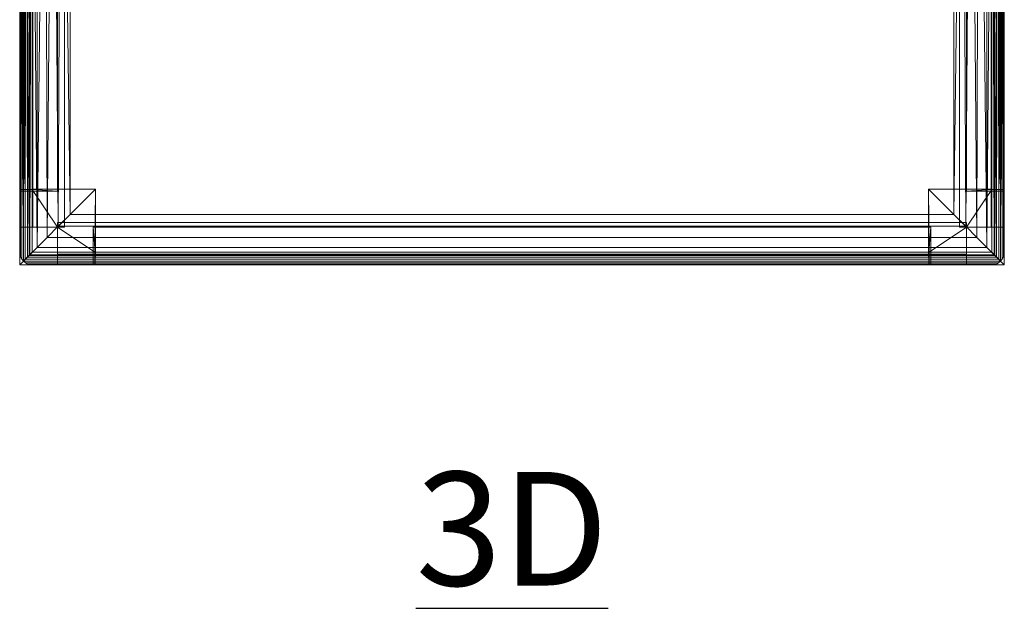
# Model space of a CAD drawing. Units: inches. Extents: x 0 to 204, y 0 to 264.
# Drawn here: x 87 to 106, y 135 to 147 of the extents above; entities that cross this region are included whole.
import ezdxf

# ---------------------------------------------------------------- set-up
doc = ezdxf.new("R2010")
doc.units = ezdxf.units.IN
doc.header["$MEASUREMENT"] = 0
doc.layers.get('0').update_dxf_attribs({"color": 10})
doc.layers.add('A-ANNO-NOTES', color=2, linetype='Continuous')
doc.styles.add('Arial', font='arial.ttf')

# ---------------------------------------------------------------- blocks, each defined once
blk = doc.blocks.new('683-3D')
at = {"lineweight": 18}
for points in [[(-8.864, -8.625, 1.25), (-8.864, 8.625, 1.25), (-9.489, 8.625, 1.25), (-9.489, -8.625, 1.25)], [(-9.489, -8.625, 1.25), (-9.489, 8.625, 1.25), (-9.489, 8.625), (-9.489, -8.625)], [(-9.489, -8.625), (-9.489, 8.625), (-8.864, 8.625), (-8.864, -8.625)], [(-8.864, -8.625), (-8.864, 8.625), (-8.864, 8.625, 1.25), (-8.864, -8.625, 1.25)], [(8.864, -8.625), (8.864, 8.625), (9.489, 8.625), (9.489, -8.625)], [(9.489, -8.625, 1.25), (9.489, 8.625, 1.25), (8.864, 8.625, 1.25), (8.864, -8.625, 1.25)], [(8.864, -8.625, 1.25), (8.864, 8.625, 1.25), (8.864, 8.625), (8.864, -8.625)], [(9.489, -8.625), (9.489, 8.625), (9.489, 8.625, 1.25), (9.489, -8.625, 1.25)], [(-9, -9.161, -0.75), (-9, -8.536, -0.75), (-9, -8.536, -2), (-9, -9.161, -2)], [(9, -9.161, -2), (-9, -9.161, -2), (-9, -8.536, -2), (9, -8.536, -2)], [(9, -8.536, -2), (-9, -8.536, -2), (-9, -8.536, -0.75), (9, -8.536, -0.75)], [(9, -8.536, -0.75), (-9, -8.536, -0.75), (-9, -9.161, -0.75), (9, -9.161, -0.75)], [(8.25, -9.161, -0.75), (-8.25, -9.161, -0.75), (-8.25, -8.536, -0.75), (8.25, -8.536, -0.75)], [(8.25, -8.536, -0.75), (-8.25, -8.536, -0.75), (-8.25, -8.536, -0.687), (8.25, -8.536, -0.687)], [(8.25, -8.536, -0.687), (-8.25, -8.536, -0.687), (-8.25, -9.223, -0.687), (8.25, -9.223, -0.687)], [(9, -9.161, -2), (9, -8.536, -2), (9, -8.536, -0.75), (9, -9.161, -0.75)], [(-9.489, -8.625, 1.25), (-9.489, -8.625), (-8.864, -8.625), (-8.864, -8.625, 1.25)], [(8.864, -8.625), (9.489, -8.625), (9.489, -8.625, 1.25), (8.864, -8.625, 1.25)], [(9, -9.161, -0.75), (-9, -9.161, -0.75), (-9, -9.161, -2), (9, -9.161, -2)], [(8.25, -9.223, -1.5), (-8.25, -9.223, -1.5), (-8.25, -9.161, -1.5), (8.25, -9.161, -1.5)], [(8.25, -9.161, -1.5), (-8.25, -9.161, -1.5), (-8.25, -9.161, -0.75), (8.25, -9.161, -0.75)], [(8.25, -9.223, -0.687), (-8.25, -9.223, -0.687), (-8.25, -9.223, -1.5), (8.25, -9.223, -1.5)]]:
    blk.add_3dface(points, dxfattribs=at)
for points, invisible_edges in [([(-8.25, -8.536, -0.687), (-8.25, -8.536, -0.75), (-8.25, -9.161, -0.75), (-8.25, -9.223, -0.687)], 4), ([(8.25, -9.161, -0.75), (8.25, -8.536, -0.75), (8.25, -8.536, -0.687), (8.25, -9.223, -0.687)], 8), ([(-8.25, -9.223, -1.5), (-8.25, -9.223, -0.687), (-8.25, -9.161, -0.75), (-8.25, -9.161, -1.5)], 2), ([(8.25, -9.161, -0.75), (8.25, -9.223, -0.687), (8.25, -9.223, -1.5), (8.25, -9.161, -1.5)], 1)]:
    blk.add_3dface(points, dxfattribs=dict(at, invisible_edges=invisible_edges))
mesh = blk.add_polyface(dxfattribs=at)
corners = [(-9.75, -7.917, 10.222), (-9.75, -7.882, 11.5), (-9.75, 7.15, 11.5), (-9.75, 7.281, 10.222)]
mesh.append_faces([[corners[k] for k in face] for face in [(0, 1, 2, 3)]])
mesh = blk.add_polyface(dxfattribs=at)
corners = [(-9, -7.917, 10.222), (-9.75, -7.917, 10.222), (-9.75, 7.281, 10.222), (-9, 7.281, 10.222)]
mesh.append_faces([[corners[k] for k in face] for face in [(0, 1, 2, 3)]])
mesh = blk.add_polyface(dxfattribs=at)
corners = [(-9, -7.917, 10.222), (-9, 7.281, 10.222), (-9, 7.125, 11.75), (-9, -7.875, 11.75)]
mesh.append_faces([[corners[k] for k in face] for face in [(0, 1, 2, 3)]])
mesh = blk.add_polyface(dxfattribs=at)
corners = [(9, 7.125, 11.75), (9, 7.281, 10.222), (9, -7.917, 10.222), (9, -7.875, 11.75)]
mesh.append_faces([[corners[k] for k in face] for face in [(0, 1, 2, 3)]])
mesh = blk.add_polyface(dxfattribs=at)
corners = [(9.75, -7.917, 10.222), (9, -7.917, 10.222), (9, 7.281, 10.222), (9.75, 7.281, 10.222)]
mesh.append_faces([[corners[k] for k in face] for face in [(0, 1, 2, 3)]])
mesh = blk.add_polyface(dxfattribs=at)
corners = [(9.75, 7.281, 10.222), (9.75, 7.15, 11.5), (9.75, -7.882, 11.5), (9.75, -7.917, 10.222)]
mesh.append_faces([[corners[k] for k in face] for face in [(0, 1, 2, 3)]])
mesh = blk.add_polyface(dxfattribs=at)
corners = [(-9.75, 7.15, 11.5), (-9.75, -7.882, 11.5), (-9.5, -7.882, 11.5), (-9.5, 7.15, 11.5)]
mesh.append_faces([[corners[k] for k in face] for face in [(0, 1, 2, 3)]])
mesh = blk.add_polyface(dxfattribs=at)
corners = [(-9.5, -7.882, 11.5), (-9.5, -7.875, 11.75), (-9.5, 7.125, 11.75), (-9.5, 7.15, 11.5)]
mesh.append_faces([[corners[k] for k in face] for face in [(0, 1, 2, 3)]])
mesh = blk.add_polyface(dxfattribs=at)
corners = [(-9, 7.125, 11.75), (-9.5, 7.125, 11.75), (-9.5, -7.875, 11.75), (-9, -7.875, 11.75)]
mesh.append_faces([[corners[k] for k in face] for face in [(0, 1, 2, 3)]])
mesh = blk.add_polyface(dxfattribs=at)
corners = [(9, -7.875, 11.75), (9.5, -7.875, 11.75), (9.5, 7.125, 11.75), (9, 7.125, 11.75)]
mesh.append_faces([[corners[k] for k in face] for face in [(0, 1, 2, 3)]])
mesh = blk.add_polyface(dxfattribs=at)
corners = [(9.75, -7.882, 11.5), (9.75, 7.15, 11.5), (9.5, 7.15, 11.5), (9.5, -7.882, 11.5)]
mesh.append_faces([[corners[k] for k in face] for face in [(0, 1, 2, 3)]])
mesh = blk.add_polyface(dxfattribs=at)
corners = [(9.5, 7.15, 11.5), (9.5, 7.125, 11.75), (9.5, -7.875, 11.75), (9.5, -7.882, 11.5)]
mesh.append_faces([[corners[k] for k in face] for face in [(0, 1, 2, 3)]])
mesh = blk.add_polyface(dxfattribs=at)
corners = [(-9.5, -9.125, 11.75), (-9.549, -9.174, 11.755), (-9.596, -9.221, 11.769), (-9.639, -9.264, 11.792), (-9.677, -9.302, 11.823), (-9.71, -9.261, 11.864), (-9.732, -9.217, 11.908), (-9.746, -9.172, 11.953), (-9.75, -9.125, 12), (-9.75, 6.552, 12), (-9.741, 6.552, 11.935), (-9.717, 6.552, 11.875), (-9.677, 6.552, 11.823), (-9.625, 6.552, 11.783), (-9.565, 6.552, 11.759), (-9.5, 6.552, 11.75)]
mesh.append_faces([[corners[k] for k in face] for face in [(9, 7, 8)]], dxfattribs={"vtx0": -1})
mesh.append_faces([[corners[k] for k in face] for face in [(15, 1, 14), (12, 5, 11), (11, 6, 10), (5, 12, 4)]], dxfattribs={"vtx0": -1, "vtx1": -1})
mesh.append_faces([[corners[k] for k in face] for face in [(14, 1, 2), (3, 12, 13), (2, 13, 14), (11, 5, 6), (10, 6, 7), (7, 9, 10)]], dxfattribs={"vtx0": -1, "vtx2": -1})
mesh.append_faces([[corners[k] for k in face] for face in [(0, 1, 15)]], dxfattribs={"vtx1": -1})
mesh.append_faces([[corners[k] for k in face] for face in [(2, 3, 13), (3, 4, 12)]], dxfattribs={"vtx1": -1, "vtx2": -1})
mesh = blk.add_polyface(dxfattribs=at)
corners = [(-9.75, -9.125, 12), (-9.75, -9.125, 13.75), (-9.75, 6.332, 13.75), (-9.75, 6.459, 13.507), (-9.75, 6.552, 13.25), (-9.75, 6.552, 12)]
mesh.append_faces([[corners[k] for k in face] for face in [(0, 1, 2, 5)]], dxfattribs={"vtx2": -1})
mesh.append_faces([[corners[k] for k in face] for face in [(2, 3, 4, 5)]], dxfattribs={"vtx3": -1})
mesh = blk.add_polyface(dxfattribs=at)
corners = [(9.5, 6.552, 11.75), (9.5, -9.125, 11.75), (-9.5, -9.125, 11.75), (-9.5, 6.552, 11.75)]
mesh.append_faces([[corners[k] for k in face] for face in [(0, 1, 2, 3)]])
mesh = blk.add_polyface(dxfattribs=at)
corners = [(9.677, -9.302, 11.823), (9.639, -9.264, 11.792), (9.596, -9.221, 11.769), (9.549, -9.174, 11.755), (9.5, -9.125, 11.75), (9.5, 6.552, 11.75), (9.565, 6.552, 11.759), (9.625, 6.552, 11.783), (9.677, 6.552, 11.823), (9.717, 6.552, 11.875), (9.741, 6.552, 11.935), (9.75, 6.552, 12), (9.75, -9.125, 12), (9.746, -9.172, 11.953), (9.732, -9.217, 11.908), (9.71, -9.261, 11.864)]
mesh.append_faces([[corners[k] for k in face] for face in [(15, 9, 14)]], dxfattribs={"vtx0": -1, "vtx1": -1})
mesh.append_faces([[corners[k] for k in face] for face in [(3, 5, 6), (2, 6, 7), (1, 7, 8), (8, 0, 1), (14, 9, 10), (8, 15, 0), (10, 13, 14), (15, 8, 9)]], dxfattribs={"vtx0": -1, "vtx2": -1})
mesh.append_faces([[corners[k] for k in face] for face in [(4, 5, 3), (12, 13, 11)]], dxfattribs={"vtx1": -1})
mesh.append_faces([[corners[k] for k in face] for face in [(2, 3, 6), (1, 2, 7), (10, 11, 13)]], dxfattribs={"vtx1": -1, "vtx2": -1})
mesh = blk.add_polyface(dxfattribs=at)
corners = [(9.75, -9.125, 13.75), (9.75, -9.125, 12), (9.75, 6.552, 12), (9.75, 6.552, 13.25), (9.75, 6.459, 13.507), (9.75, 6.332, 13.75)]
mesh.append_faces([[corners[k] for k in face] for face in [(3, 4, 5, 2)]], dxfattribs={"vtx2": -1})
mesh.append_faces([[corners[k] for k in face] for face in [(5, 0, 1, 2)]], dxfattribs={"vtx3": -1})
mesh = blk.add_polyface(dxfattribs=at)
corners = [(-9.677, -9.302, 14.126), (-9.563, -9.188, 14.333), (-9.403, -9.028, 14.507), (-9.207, -8.832, 14.64), (-8.985, -8.61, 14.722), (-8.75, -8.375, 14.75), (-8.75, 4.552, 14.75), (-8.92, 4.797, 14.736), (-9.086, 5.041, 14.692), (-9.246, 5.282, 14.618), (-9.397, 5.518, 14.513), (-9.531, 5.746, 14.374), (-9.643, 5.962, 14.201), (-9.72, 6.16, 13.992), (-9.75, 6.332, 13.75), (-9.75, -9.125, 13.75), (-9.746, -9.172, 13.845), (-9.732, -9.218, 13.939), (-9.709, -9.262, 14.033)]
mesh.append_faces([[corners[k] for k in face] for face in [(1, 12, 0), (17, 13, 16), (13, 0, 12), (11, 2, 10), (2, 11, 1)]], dxfattribs={"vtx0": -1, "vtx1": -1})
mesh.append_faces([[corners[k] for k in face] for face in [(13, 17, 18), (16, 13, 14), (1, 11, 12), (9, 2, 3), (7, 4, 5), (3, 8, 9), (4, 7, 8)]], dxfattribs={"vtx0": -1, "vtx2": -1})
mesh.append_faces([[corners[k] for k in face] for face in [(18, 0, 13), (3, 4, 8), (9, 10, 2)]], dxfattribs={"vtx1": -1, "vtx2": -1})
mesh.append_faces([[corners[k] for k in face] for face in [(14, 15, 16), (5, 6, 7)]], dxfattribs={"vtx2": -1})
mesh = blk.add_polyface(dxfattribs=at)
corners = [(8.75, -8.375, 14.75), (8.985, -8.61, 14.722), (9.207, -8.832, 14.64), (9.403, -9.028, 14.507), (9.563, -9.188, 14.333), (9.677, -9.302, 14.126), (9.709, -9.262, 14.033), (9.732, -9.218, 13.939), (9.746, -9.172, 13.845), (9.75, -9.125, 13.75), (9.75, 6.332, 13.75), (9.72, 6.16, 13.992), (9.643, 5.962, 14.201), (9.531, 5.746, 14.374), (9.397, 5.518, 14.513), (9.246, 5.282, 14.618), (9.086, 5.041, 14.692), (8.92, 4.797, 14.736), (8.75, 4.552, 14.75)]
mesh.append_faces([[corners[k] for k in face] for face in [(0, 17, 18)]], dxfattribs={"vtx0": -1})
mesh.append_faces([[corners[k] for k in face] for face in [(8, 11, 7), (5, 12, 4), (3, 15, 2)]], dxfattribs={"vtx0": -1, "vtx1": -1})
mesh.append_faces([[corners[k] for k in face] for face in [(8, 10, 11), (5, 11, 12), (11, 5, 6), (3, 13, 14), (2, 15, 16), (1, 16, 17), (17, 0, 1), (13, 3, 4)]], dxfattribs={"vtx0": -1, "vtx2": -1})
mesh.append_faces([[corners[k] for k in face] for face in [(6, 7, 11), (12, 13, 4), (14, 15, 3), (1, 2, 16)]], dxfattribs={"vtx1": -1, "vtx2": -1})
mesh.append_faces([[corners[k] for k in face] for face in [(8, 9, 10)]], dxfattribs={"vtx2": -1})
mesh = blk.add_polyface(dxfattribs=at)
corners = [(8.75, -8.375, 14.75), (8.75, 4.552, 14.75), (-8.75, 4.552, 14.75), (-8.75, -8.375, 14.75)]
mesh.append_faces([[corners[k] for k in face] for face in [(0, 1, 2, 3)]])
mesh = blk.add_polyface(dxfattribs=at)
corners = [(-9, -7.917, 10.222), (-9, -7.875, 11.75), (-9.5, -7.875, 11.75), (-9.5, -7.882, 11.5), (-9.75, -7.882, 11.5), (-9.75, -7.917, 10.222)]
mesh.append_faces([[corners[k] for k in face] for face in [(3, 1, 2)]], dxfattribs={"vtx0": -1})
mesh.append_faces([[corners[k] for k in face] for face in [(5, 0, 3, 4)]], dxfattribs={"vtx1": -1})
mesh.append_faces([[corners[k] for k in face] for face in [(0, 1, 3)]], dxfattribs={"vtx1": -1, "vtx2": -1})
mesh = blk.add_polyface(dxfattribs=at)
corners = [(-9, -8.625, -9.25), (-9.75, -8.625, -9.25), (-9.75, -7.884, 11.5), (-9.5, -7.884, 11.5), (-9.5, -7.875, 11.75), (-8.25, -7.875, 11.75)]
mesh.append_faces([[corners[k] for k in face] for face in [(3, 0, 1, 2), (5, 3, 4)]], dxfattribs={"vtx0": -1})
mesh.append_faces([[corners[k] for k in face] for face in [(5, 0, 3)]], dxfattribs={"vtx1": -1, "vtx2": -1})
mesh = blk.add_polyface(dxfattribs=at)
corners = [(-8.259, -9.125, 11.5), (-9.5, -9.125, 11.5), (-9.5, -7.884, 11.5), (-9.75, -7.884, 11.5), (-9.75, -9.375, 11.5), (-8.259, -9.375, 11.5)]
mesh.append_faces([[corners[k] for k in face] for face in [(1, 4, 5, 0)]], dxfattribs={"vtx0": -1})
mesh.append_faces([[corners[k] for k in face] for face in [(1, 2, 3, 4)]], dxfattribs={"vtx3": -1})
mesh = blk.add_polyface(dxfattribs=at)
corners = [(-9.75, -9.375, -9.25), (-9.75, -9.375, 11.5), (-9.75, -7.884, 11.5), (-9.75, -8.625, -9.25)]
mesh.append_faces([[corners[k] for k in face] for face in [(0, 1, 2, 3)]])
mesh = blk.add_polyface(dxfattribs=at)
corners = [(-9.5, -9.125, 11.75), (-9.5, -7.875, 11.75), (-9.5, -7.884, 11.5), (-9.5, -9.125, 11.5)]
mesh.append_faces([[corners[k] for k in face] for face in [(0, 1, 2, 3)]])
mesh = blk.add_polyface(dxfattribs=at)
corners = [(-9.5, -7.875, 11.75), (-9.5, -9.125, 11.75), (-8.25, -9.125, 11.75), (-8.25, -7.875, 11.75)]
mesh.append_faces([[corners[k] for k in face] for face in [(0, 1, 2, 3)]])
mesh = blk.add_polyface(dxfattribs=at)
corners = [(-9, -9.375, -9.25), (-9, -8.625, -9.25), (-8.25, -7.875, 11.75), (-8.25, -9.125, 11.75), (-8.259, -9.125, 11.5), (-8.259, -9.375, 11.5)]
mesh.append_faces([[corners[k] for k in face] for face in [(4, 2, 3)]], dxfattribs={"vtx0": -1})
mesh.append_faces([[corners[k] for k in face] for face in [(4, 1, 2)]], dxfattribs={"vtx0": -1, "vtx2": -1})
mesh.append_faces([[corners[k] for k in face] for face in [(4, 5, 0, 1)]], dxfattribs={"vtx3": -1})
mesh = blk.add_polyface(dxfattribs=at)
corners = [(8.25, -7.875, 11.75), (8.25, -9.125, 11.75), (9.5, -9.125, 11.75), (9.5, -7.875, 11.75)]
mesh.append_faces([[corners[k] for k in face] for face in [(0, 1, 2, 3)]])
mesh = blk.add_polyface(dxfattribs=at)
corners = [(9.75, -8.625, -9.25), (9, -8.625, -9.25), (8.25, -7.875, 11.75), (9.5, -7.875, 11.75), (9.5, -7.884, 11.5), (9.75, -7.884, 11.5)]
mesh.append_faces([[corners[k] for k in face] for face in [(4, 2, 3)]], dxfattribs={"vtx0": -1})
mesh.append_faces([[corners[k] for k in face] for face in [(4, 1, 2)]], dxfattribs={"vtx0": -1, "vtx2": -1})
mesh.append_faces([[corners[k] for k in face] for face in [(4, 5, 0, 1)]], dxfattribs={"vtx3": -1})
mesh = blk.add_polyface(dxfattribs=at)
corners = [(9, -8.625, -9.25), (9, -9.375, -9.25), (8.259, -9.375, 11.5), (8.259, -9.125, 11.5), (8.25, -9.125, 11.75), (8.25, -7.875, 11.75)]
mesh.append_faces([[corners[k] for k in face] for face in [(3, 0, 1, 2), (5, 3, 4)]], dxfattribs={"vtx0": -1})
mesh.append_faces([[corners[k] for k in face] for face in [(5, 0, 3)]], dxfattribs={"vtx1": -1, "vtx2": -1})
mesh = blk.add_polyface(dxfattribs=at)
corners = [(9.5, -7.884, 11.5), (9.5, -9.125, 11.5), (8.259, -9.125, 11.5), (8.259, -9.375, 11.5), (9.75, -9.375, 11.5), (9.75, -7.884, 11.5)]
mesh.append_faces([[corners[k] for k in face] for face in [(5, 0, 1, 4)]], dxfattribs={"vtx2": -1})
mesh.append_faces([[corners[k] for k in face] for face in [(1, 2, 3, 4)]], dxfattribs={"vtx3": -1})
mesh = blk.add_polyface(dxfattribs=at)
corners = [(9, -7.875, 11.75), (9, -7.917, 10.222), (9.75, -7.917, 10.222), (9.75, -7.882, 11.5), (9.5, -7.882, 11.5), (9.5, -7.875, 11.75)]
mesh.append_faces([[corners[k] for k in face] for face in [(0, 4, 5)]], dxfattribs={"vtx0": -1})
mesh.append_faces([[corners[k] for k in face] for face in [(4, 0, 1)]], dxfattribs={"vtx0": -1, "vtx2": -1})
mesh.append_faces([[corners[k] for k in face] for face in [(2, 3, 4, 1)]], dxfattribs={"vtx2": -1})
mesh = blk.add_polyface(dxfattribs=at)
corners = [(9.5, -9.125, 11.5), (9.5, -7.884, 11.5), (9.5, -7.875, 11.75), (9.5, -9.125, 11.75)]
mesh.append_faces([[corners[k] for k in face] for face in [(0, 1, 2, 3)]])
mesh = blk.add_polyface(dxfattribs=at)
corners = [(9.75, -8.625, -9.25), (9.75, -7.884, 11.5), (9.75, -9.375, 11.5), (9.75, -9.375, -9.25)]
mesh.append_faces([[corners[k] for k in face] for face in [(0, 1, 2, 3)]])
mesh = blk.add_polyface(dxfattribs=at)
corners = [(9.677, -9.302, 14.126), (9.563, -9.188, 14.333), (9.403, -9.028, 14.507), (9.207, -8.832, 14.64), (8.985, -8.61, 14.722), (8.75, -8.375, 14.75), (-8.75, -8.375, 14.75), (-8.985, -8.61, 14.722), (-9.207, -8.832, 14.64), (-9.403, -9.028, 14.507), (-9.563, -9.188, 14.333), (-9.677, -9.302, 14.126), (-9.637, -9.334, 14.033), (-9.593, -9.357, 13.939), (-9.547, -9.371, 13.845), (-9.5, -9.375, 13.75), (9.5, -9.375, 13.75), (9.547, -9.371, 13.845), (9.593, -9.357, 13.939), (9.637, -9.334, 14.033)]
mesh.append_faces([[corners[k] for k in face] for face in [(7, 4, 5, 6)]], dxfattribs={"vtx0": -1})
mesh.append_faces([[corners[k] for k in face] for face in [(13, 18, 19, 12), (12, 19, 0, 11), (11, 0, 1, 10), (10, 1, 2, 9), (8, 3, 4, 7), (9, 2, 3, 8)]], dxfattribs={"vtx0": -1, "vtx2": -1})
mesh.append_faces([[corners[k] for k in face] for face in [(17, 18, 13, 14)]], dxfattribs={"vtx1": -1, "vtx3": -1})
mesh.append_faces([[corners[k] for k in face] for face in [(15, 16, 17, 14)]], dxfattribs={"vtx2": -1})
mesh = blk.add_polyface(dxfattribs=at)
corners = [(-9, -9.375, -9.25), (-9.75, -9.375, -9.25), (-9.75, -8.625, -9.25), (-9, -8.625, -9.25)]
mesh.append_faces([[corners[k] for k in face] for face in [(0, 1, 2, 3)]])
mesh = blk.add_polyface(dxfattribs=at)
corners = [(8.292, -8.625, 10.222), (-8.292, -8.625, 10.222), (-8.25, -8.625, 11.75), (8.25, -8.625, 11.75)]
mesh.append_faces([[corners[k] for k in face] for face in [(0, 1, 2, 3)]])
mesh = blk.add_polyface(dxfattribs=at)
corners = [(-8.25, -8.625, 11.75), (-8.292, -8.625, 10.222), (-8.292, -9.375, 10.222), (-8.257, -9.375, 11.5), (-8.257, -9.125, 11.5), (-8.25, -9.125, 11.75)]
mesh.append_faces([[corners[k] for k in face] for face in [(0, 4, 5)]], dxfattribs={"vtx0": -1})
mesh.append_faces([[corners[k] for k in face] for face in [(4, 0, 1)]], dxfattribs={"vtx0": -1, "vtx2": -1})
mesh.append_faces([[corners[k] for k in face] for face in [(2, 3, 4, 1)]], dxfattribs={"vtx2": -1})
mesh = blk.add_polyface(dxfattribs=at)
corners = [(8.292, -8.625, 10.222), (8.292, -9.375, 10.222), (-8.292, -9.375, 10.222), (-8.292, -8.625, 10.222)]
mesh.append_faces([[corners[k] for k in face] for face in [(0, 1, 2, 3)]])
mesh = blk.add_polyface(dxfattribs=at)
corners = [(-8.25, -8.625, 11.75), (-8.25, -9.125, 11.75), (8.25, -9.125, 11.75), (8.25, -8.625, 11.75)]
mesh.append_faces([[corners[k] for k in face] for face in [(0, 1, 2, 3)]])
mesh = blk.add_polyface(dxfattribs=at)
corners = [(8.292, -8.625, 10.222), (8.25, -8.625, 11.75), (8.25, -9.125, 11.75), (8.257, -9.125, 11.5), (8.257, -9.375, 11.5), (8.292, -9.375, 10.222)]
mesh.append_faces([[corners[k] for k in face] for face in [(3, 1, 2)]], dxfattribs={"vtx0": -1})
mesh.append_faces([[corners[k] for k in face] for face in [(3, 0, 1)]], dxfattribs={"vtx0": -1, "vtx2": -1})
mesh.append_faces([[corners[k] for k in face] for face in [(3, 4, 5, 0)]], dxfattribs={"vtx3": -1})
mesh = blk.add_polyface(dxfattribs=at)
corners = [(9, -8.625, -9.25), (9.75, -8.625, -9.25), (9.75, -9.375, -9.25), (9, -9.375, -9.25)]
mesh.append_faces([[corners[k] for k in face] for face in [(0, 1, 2, 3)]])
mesh = blk.add_polyface(dxfattribs=at)
corners = [(-9.75, -9.125, 13.75), (-9.75, -9.125, 12), (-9.746, -9.172, 11.953), (-9.732, -9.217, 11.908), (-9.71, -9.261, 11.864), (-9.677, -9.302, 11.823), (-9.636, -9.335, 11.864), (-9.592, -9.357, 11.908), (-9.547, -9.371, 11.953), (-9.5, -9.375, 12), (-9.5, -9.375, 13.75), (-9.547, -9.371, 13.845), (-9.593, -9.357, 13.939), (-9.637, -9.334, 14.033), (-9.677, -9.302, 14.126), (-9.709, -9.262, 14.033), (-9.732, -9.218, 13.939), (-9.746, -9.172, 13.845)]
mesh.append_faces([[corners[k] for k in face] for face in [(10, 8, 9)]], dxfattribs={"vtx0": -1})
mesh.append_faces([[corners[k] for k in face] for face in [(4, 16, 3), (0, 2, 17), (13, 6, 12)]], dxfattribs={"vtx0": -1, "vtx1": -1})
mesh.append_faces([[corners[k] for k in face] for face in [(5, 13, 15)]], dxfattribs={"vtx0": -1, "vtx1": -1, "vtx2": -1})
mesh.append_faces([[corners[k] for k in face] for face in [(4, 15, 16), (15, 4, 5), (13, 5, 6), (12, 6, 7), (11, 7, 8), (8, 10, 11)]], dxfattribs={"vtx0": -1, "vtx2": -1})
mesh.append_faces([[corners[k] for k in face] for face in [(14, 15, 13)]], dxfattribs={"vtx1": -1})
mesh.append_faces([[corners[k] for k in face] for face in [(2, 3, 17), (16, 17, 3), (11, 12, 7)]], dxfattribs={"vtx1": -1, "vtx2": -1})
mesh.append_faces([[corners[k] for k in face] for face in [(0, 1, 2)]], dxfattribs={"vtx2": -1})
mesh = blk.add_polyface(dxfattribs=at)
corners = [(9.5, -9.125, 11.75), (9.549, -9.174, 11.755), (9.596, -9.221, 11.769), (9.639, -9.264, 11.792), (9.677, -9.302, 11.823), (9.636, -9.335, 11.864), (9.592, -9.357, 11.908), (9.547, -9.371, 11.953), (9.5, -9.375, 12), (-9.5, -9.375, 12), (-9.547, -9.371, 11.953), (-9.592, -9.357, 11.908), (-9.636, -9.335, 11.864), (-9.677, -9.302, 11.823), (-9.639, -9.264, 11.792), (-9.596, -9.221, 11.769), (-9.549, -9.174, 11.755), (-9.5, -9.125, 11.75)]
mesh.append_faces([[corners[k] for k in face] for face in [(10, 7, 8, 9)]], dxfattribs={"vtx0": -1})
mesh.append_faces([[corners[k] for k in face] for face in [(16, 1, 2, 15), (15, 2, 3, 14), (14, 3, 4, 13), (12, 5, 6, 11), (11, 6, 7, 10), (5, 12, 13, 4)]], dxfattribs={"vtx0": -1, "vtx2": -1})
mesh.append_faces([[corners[k] for k in face] for face in [(17, 0, 1, 16)]], dxfattribs={"vtx2": -1})
mesh = blk.add_polyface(dxfattribs=at)
corners = [(-9.5, -9.125, 11.5), (-8.259, -9.125, 11.5), (-8.25, -9.125, 11.75), (-9.5, -9.125, 11.75)]
mesh.append_faces([[corners[k] for k in face] for face in [(0, 1, 2, 3)]])
mesh = blk.add_polyface(dxfattribs=at)
corners = [(-8.257, -9.125, 11.5), (-8.257, -9.375, 11.5), (8.257, -9.375, 11.5), (8.257, -9.125, 11.5)]
mesh.append_faces([[corners[k] for k in face] for face in [(0, 1, 2, 3)]])
mesh = blk.add_polyface(dxfattribs=at)
corners = [(8.257, -9.125, 11.5), (8.25, -9.125, 11.75), (-8.25, -9.125, 11.75), (-8.257, -9.125, 11.5)]
mesh.append_faces([[corners[k] for k in face] for face in [(0, 1, 2, 3)]])
mesh = blk.add_polyface(dxfattribs=at)
corners = [(9.5, -9.125, 11.75), (8.25, -9.125, 11.75), (8.259, -9.125, 11.5), (9.5, -9.125, 11.5)]
mesh.append_faces([[corners[k] for k in face] for face in [(0, 1, 2, 3)]])
mesh = blk.add_polyface(dxfattribs=at)
corners = [(9.5, -9.375, 13.75), (9.5, -9.375, 12), (9.547, -9.371, 11.953), (9.592, -9.357, 11.908), (9.636, -9.335, 11.864), (9.677, -9.302, 11.823), (9.71, -9.261, 11.864), (9.732, -9.217, 11.908), (9.746, -9.172, 11.953), (9.75, -9.125, 12), (9.75, -9.125, 13.75), (9.746, -9.172, 13.845), (9.732, -9.218, 13.939), (9.709, -9.262, 14.033), (9.677, -9.302, 14.126), (9.637, -9.334, 14.033), (9.593, -9.357, 13.939), (9.547, -9.371, 13.845)]
mesh.append_faces([[corners[k] for k in face] for face in [(10, 8, 9)]], dxfattribs={"vtx0": -1})
mesh.append_faces([[corners[k] for k in face] for face in [(4, 16, 3), (0, 2, 17), (13, 6, 12)]], dxfattribs={"vtx0": -1, "vtx1": -1})
mesh.append_faces([[corners[k] for k in face] for face in [(5, 13, 15)]], dxfattribs={"vtx0": -1, "vtx1": -1, "vtx2": -1})
mesh.append_faces([[corners[k] for k in face] for face in [(4, 15, 16), (15, 4, 5), (13, 5, 6), (12, 6, 7), (11, 7, 8), (8, 10, 11)]], dxfattribs={"vtx0": -1, "vtx2": -1})
mesh.append_faces([[corners[k] for k in face] for face in [(14, 15, 13)]], dxfattribs={"vtx1": -1})
mesh.append_faces([[corners[k] for k in face] for face in [(2, 3, 17), (16, 17, 3), (11, 12, 7)]], dxfattribs={"vtx1": -1, "vtx2": -1})
mesh.append_faces([[corners[k] for k in face] for face in [(0, 1, 2)]], dxfattribs={"vtx2": -1})
mesh = blk.add_polyface(dxfattribs=at)
corners = [(-9, -9.375, -9.25), (-8.259, -9.375, 11.5), (-9.75, -9.375, 11.5), (-9.75, -9.375, -9.25)]
mesh.append_faces([[corners[k] for k in face] for face in [(0, 1, 2, 3)]])
mesh = blk.add_polyface(dxfattribs=at)
corners = [(-9.5, -9.375, 12), (9.5, -9.375, 12), (9.5, -9.375, 13.75), (-9.5, -9.375, 13.75)]
mesh.append_faces([[corners[k] for k in face] for face in [(0, 1, 2, 3)]])
mesh = blk.add_polyface(dxfattribs=at)
corners = [(8.292, -9.375, 10.222), (8.257, -9.375, 11.5), (-8.257, -9.375, 11.5), (-8.292, -9.375, 10.222)]
mesh.append_faces([[corners[k] for k in face] for face in [(0, 1, 2, 3)]])
mesh = blk.add_polyface(dxfattribs=at)
corners = [(9.75, -9.375, -9.25), (9.75, -9.375, 11.5), (8.259, -9.375, 11.5), (9, -9.375, -9.25)]
mesh.append_faces([[corners[k] for k in face] for face in [(0, 1, 2, 3)]])

msp = doc.modelspace()

# ---------------------------------------------------------------- linework, layer by layer
at = {"color": 8, "lineweight": 18, "invisible_edges": 15}
for points in [[(89.22505, 137.65949, 26.14267), (89.22505, 137.39433, 26.60195), (89.22505, 138.08131, 26.69239), (89.22505, 138.11877, 26.40784)], [(104.22505, 137.65949, 26.14267), (104.22505, 138.08131, 26.69239), (104.22505, 137.39433, 26.60195)], [(96.60005, 137.75655, 26.28349), (96.60005, 137.75655, 26.71651), (96.47505, 137.75655, 26.5)]]:
    msp.add_3dface(points, dxfattribs=at)

# ---------------------------------------------------------------- block references
msp.add_blockref('683-3D', (96.72505, 151.30925, 9.25))

# ---------------------------------------------------------------- texts
at = {"layer": 'A-ANNO-NOTES', "insert": (96.72505, 137.83499), "char_height": 2.25, "width": 30.2182692, "attachment_point": 2, "style": 'Arial'}
msp.add_mtext('{\\L3D}', dxfattribs=at)

doc.saveas('drawing.dxf')
